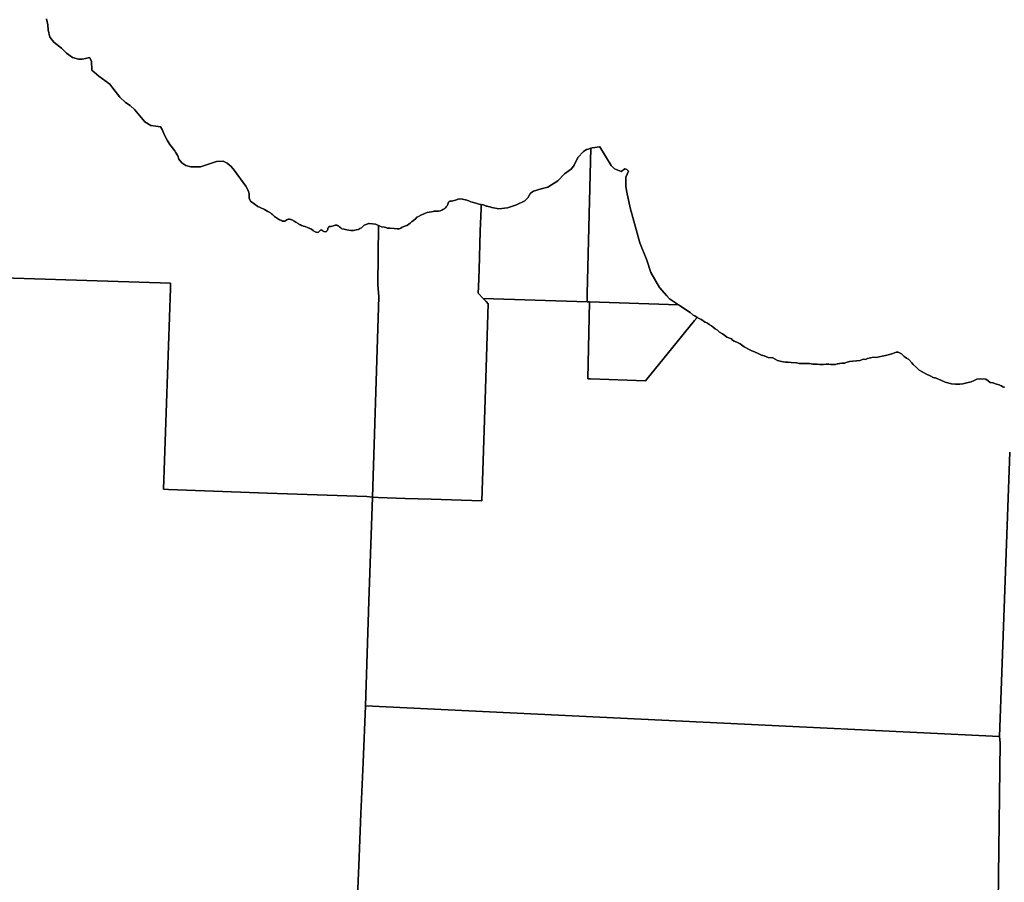
# Model space of a CAD drawing. Units: inches. Extents: x 375066 to 397991, y 5481524 to 5491476.
# Drawn here: x 380070 to 381993, y 5487543 to 5489228 of the extents above; entities that cross this region are included whole.
import ezdxf

# ---------------------------------------------------------------- set-up
doc = ezdxf.new("R2010")
doc.units = ezdxf.units.IN
doc.header["$MEASUREMENT"] = 0
doc.layers.add('HO_ZONING', color=7, linetype='Continuous', true_color=0xf2be10)

msp = doc.modelspace()

# ---------------------------------------------------------------- linework, layer by layer
at = {"layer": 'HO_ZONING'}
for points in [[(380122.4915, 5489229.2409), (380125.0641, 5489217.3848), (380125.9905, 5489207.529), (380129.0857, 5489193.6952), (380129.8962, 5489192.6762), (380137.0355, 5489183.6985), (380151.9811, 5489172.1565), (380161.8978, 5489162.1204), (380173.534, 5489153.7361), (380185.2715, 5489150.4091), (380192.5819, 5489150.5433), (380199.0546, 5489152.0757), (380201.3364, 5489152.6162), (380206.4158, 5489153.6383), (380210.4891, 5489146.5302), (380211.2576, 5489128.8079), (380225.0795, 5489117.2884), (380246.4076, 5489101.6831), (380250.4925, 5489096.4185), (380256.8185, 5489088.2645), (380266.1397, 5489076.554), (380277.1687, 5489065.9336), (380286.0464, 5489060.1344), (380295.4347, 5489051.7955), (380305.0367, 5489040.079), (380305.111, 5489039.9891), (380314.9142, 5489028.0766), (380326.5727, 5489020.8159), (380336.3833, 5489019.4947), (380345.0756, 5489018.4771), (380348.9072, 5489013.3413), (380352.896, 5489002.0187), (380358.0478, 5488992.6406), (380363.7156, 5488983.9018), (380373.3789, 5488971.2712), (380374.4311, 5488968.7031), (380379.0862, 5488961.4067), (380380.833, 5488954.9525), (380386.6968, 5488947.8393), (380394.5993, 5488942.6876), (380404.5593, 5488940.4957), (380423.556, 5488940.1316), (380454.7619, 5488950.5354), (380467.7775, 5488951.2861), (380475.701, 5488947.1328), (380483.5844, 5488940.9813), (380489.4485, 5488933.866), (380511.8507, 5488902.432), (380516.6957, 5488894.3379), (380518.5613, 5488887.2994), (380518.4078, 5488879.3008), (380521.2912, 5488873.2451), (380535.0978, 5488862.9785), (380540.2157, 5488860.6252), (380548.402, 5488856.8991), (380554.8869, 5488853.1261), (380558.5708, 5488851.2945), (380560.1028, 5488850.3091), (380562.4085, 5488848.5227), (380564.1676, 5488847.1478), (380565.4937, 5488846.0222), (380568.1831, 5488843.4705), (380571.5757, 5488840.9325), (380573.8259, 5488839.3817), (380575.9367, 5488838.0161), (380578.0356, 5488836.7388), (380578.3678, 5488836.5438), (380580.7002, 5488835.6932), (380581.6779, 5488835.2729), (380583.5879, 5488834.3345), (380584.4235, 5488834.3177), (380585.682, 5488834.2659), (380588.0371, 5488834.0842), (380592.0045, 5488836.5958), (380594.4286, 5488837.8447), (380597.3813, 5488837.9175), (380599.011, 5488837.6988), (380600.6198, 5488837.294), (380601.5586, 5488836.9641), (380603.9131, 5488835.7909), (380606.0184, 5488834.2135), (380606.3552, 5488834.0474), (380609.5208, 5488832.3605), (380614.1605, 5488829.4412), (380615.6415, 5488828.385), (380616.2439, 5488827.9365), (380617.6802, 5488827.519), (380618.7737, 5488827.092), (380620.9814, 5488825.899), (380623.4016, 5488824.9959), (380623.4476, 5488824.9803), (380624.8475, 5488824.5281), (380628.1444, 5488823.651), (380633.5218, 5488821.3426), (380635.6653, 5488820.4833), (380638.5073, 5488819.3959), (380638.8251, 5488819.2021), (380640.6067, 5488818.0438), (380643.3797, 5488815.9788), (380644.7647, 5488814.7392), (380646.3018, 5488813.6942), (380647.161, 5488813.2302), (380649.3011, 5488812.3791), (380649.4471, 5488812.3554), (380651.067, 5488812.2151), (380654.0012, 5488812.5284), (380655.6053, 5488814.3415), (380657.3941, 5488816.1865), (380658.4612, 5488816.8944), (380660.0746, 5488816.6599), (380660.8361, 5488816.3317), (380661.4384, 5488815.9443), (380661.9959, 5488815.5117), (380664.2193, 5488814.1995), (380667.1997, 5488813.2384), (380669.5683, 5488814.2441), (380670.3343, 5488815.4433), (380670.7235, 5488815.9102), (380671.561, 5488816.7152), (380671.8224, 5488817.6343), (380672.034, 5488818.6687), (380672.2066, 5488820.6706), (380672.7632, 5488821.3929), (380673.4595, 5488822.5895), (380675.1238, 5488823.4333), (380675.853, 5488823.5812), (380677.6073, 5488823.479), (380678.6987, 5488823.723), (380683.0761, 5488824.9489), (380686.162, 5488826.0626), (380687.0466, 5488826.2214), (380687.6795, 5488826.2742), (380687.7052, 5488826.2751), (380688.6551, 5488826.2573), (380690.0294, 5488826.029), (380690.1646, 5488825.9931), (380691.0877, 5488825.6778), (380692.8036, 5488824.7128), (380693.4353, 5488824.1964), (380694.2078, 5488823.3924), (380695.7313, 5488822.3798), (380697.7671, 5488820.8176), (380699.483, 5488819.2825), (380704.1726, 5488818.3395), (380709.0291, 5488817.1837), (380717.0704, 5488816.1783), (380722.3714, 5488816.075), (380727.6931, 5488817.0313), (380731.9548, 5488818.0088), (380732.8153, 5488818.6507), (380734.5728, 5488819.7622), (380737.9585, 5488821.2854), (380739.7029, 5488822.9617), (380740.5922, 5488823.7818), (380742.7101, 5488825.6475), (380743.3427, 5488826.0259), (380745.0337, 5488826.9105), (380748.0612, 5488828.0884), (380750.2047, 5488829.1085), (380751.258, 5488829.3615), (380752.7549, 5488829.4819), (380759.0542, 5488829.0823), (380765.0142, 5488828.3438), (380771.0431, 5488825.8271), (380769.7017, 5488710.1848), (380771.5155, 5488686.3354), (380759.2289, 5488295.2073), (380748.198, 5488296.244), (380554.3649, 5488303.1667), (380360.6918, 5488310.0836), (380351.0688, 5488310.4271), (380364.6792, 5488702.7942), (380365.0296, 5488712.8465), (379649.2972, 5488735.7303)], [(381993.252, 5488509.8412), (381991.4097, 5488510.0642), (381990.5713, 5488510.3453), (381987.4036, 5488512.2499), (381985.4053, 5488513.222), (381982.8188, 5488514.2487), (381977.7733, 5488515.9909), (381970.6261, 5488518.4589), (381965.5995, 5488519.3372), (381961.7838, 5488522.519), (381957.1844, 5488525.3284), (381946.332, 5488525.9369), (381939.7223, 5488525.2951), (381934.2448, 5488523.078), (381928.3714, 5488520.4811), (381920.1868, 5488518.7072), (381912.3823, 5488516.5373), (381906.1525, 5488515.4997), (381897.9006, 5488515.6694), (381889.8777, 5488516.6064), (381877.5207, 5488519.5734), (381869.0665, 5488523.6256), (381860.2163, 5488527.2973), (381858.0572, 5488527.9619), (381856.9971, 5488528.2049), (381854.4218, 5488528.5792), (381853.208, 5488529.3406), (381851.9715, 5488530.0644), (381849.4347, 5488531.3967), (381839.8323, 5488536.2481), (381835.2173, 5488538.2819), (381826.7782, 5488543.1097), (381821.4585, 5488548.6499), (381815.3626, 5488554.2063), (381812.3227, 5488557.3727), (381806.5752, 5488564.071), (381802.0394, 5488566.8938), (381799.3957, 5488568.5525), (381797.4493, 5488570.0023), (381794.8536, 5488572.3017), (381792.4998, 5488574.8483), (381789.6789, 5488576.4928), (381788.454, 5488577.1697), (381785.9771, 5488578.4729), (381782.0983, 5488578.5518), (381775.4493, 5488575.9706), (381768.8083, 5488573.7773), (381761.3993, 5488571.9877), (381754.3862, 5488570.5781), (381748.9242, 5488569.1365), (381743.8583, 5488568.0753), (381737.7813, 5488568.4951), (381731.8106, 5488567.1561), (381725.969, 5488566.1106), (381722.051, 5488564.2498), (381717.784, 5488564.3366), (381711.5311, 5488562.1353), (381697.5362, 5488560.8673), (381690.9189, 5488559.8375), (381684.2934, 5488558.4199), (381681.9345, 5488556.9156), (381675.7205, 5488556.6538), (381672.1574, 5488556.3695), (381671.4441, 5488556.282), (381668.3664, 5488555.7866), (381666.8488, 5488555.4704), (381663.2235, 5488554.5162), (381658.9792, 5488553.8896), (381654.7204, 5488554.364), (381650.4614, 5488554.8385), (381645.4192, 5488554.9409), (381639.9733, 5488554.2753), (381632.6039, 5488554.4252), (381627.5692, 5488554.9153), (381619.4238, 5488555.0807), (381612.8535, 5488556.3784), (381606.6399, 5488556.1166), (381601.2097, 5488556.2269), (381593.0564, 5488556.004), (381587.0902, 5488557.2264), (381577.1853, 5488557.8786), (381571.3829, 5488558.7723), (381565.5647, 5488558.8905), (381557.8307, 5488560.2117), (381550.1129, 5488562.3087), (381540.8984, 5488567.1521), (381531.9934, 5488568.1093), (381524.2987, 5488571.3697), (381518.8841, 5488572.2555), (381512.2171, 5488575.5505), (381505.0467, 5488578.7452), (381500.4317, 5488580.7789), (381495.0484, 5488583.2167), (381485.462, 5488588.8436), (381477.039, 5488594.4471), (381470.5085, 5488597.684), (381465.9012, 5488600.1057), (381462.4417, 5488601.7282), (381460.162, 5488604.1027), (381451.6053, 5488607.8228), (381447.108, 5488610.9642), (381442.9046, 5488614.1539), (381436.7615, 5488617.3829), (381432.9615, 5488621.3405), (381428.3621, 5488624.1497), (381424.9266, 5488626.9356), (381421.4906, 5488629.7217), (381416.8912, 5488632.5318), (381413.6966, 5488634.8658), (381412.2556, 5488635.6694), (381409.2206, 5488636.9556), (381405.657, 5488638.9951), (381404.2602, 5488639.8348), (381401.1697, 5488641.7755), (381393.3423, 5488646.3269), (381388.8997, 5488649.0091), (381385.8204, 5488650.236), (381379.7162, 5488655.6914), (381356.7014, 5488670.917), (381339.3464, 5488682.3982), (381333.8621, 5488688.5915), (381319.9473, 5488704.6662), (381303.1005, 5488733.7544), (381295.2276, 5488757.797), (381281.4055, 5488791.8697), (381262.7641, 5488859.9695), (381255.9278, 5488891.005), (381253.9853, 5488902.0155), (381254.0801, 5488920.0152), (381259.1443, 5488931.9893), (381256.1595, 5488935.0038), (381252.1642, 5488936.0251), (381245.1385, 5488931.0627), (381232.166, 5488936.1305), (381225.2015, 5488943.1685), (381203.3927, 5488979.2838), (381188.381, 5488977.3626), (381185.3977, 5488976.4842), (381178.3655, 5488974.4144), (381177.2363, 5488973.7772), (381171.3448, 5488970.4525), (381160.2812, 5488958.5104), (381153.2028, 5488943.5477), (381148.1669, 5488936.5728), (381134.1132, 5488926.6466), (381121.0408, 5488912.7162), (381101.9775, 5488900.8159), (381091.1094, 5488897.7727), (381088.7879, 5488897.1226), (381073.9358, 5488892.9638), (381067.9137, 5488888.9961), (381062.8672, 5488880.023), (381056.8366, 5488874.0533), (381040.7932, 5488866.138), (381022.7618, 5488860.2333), (381005.7519, 5488858.3226), (380992.4978, 5488861.0196), (380988.239, 5488861.8862), (380984.9418, 5488862.8424), (380983.4509, 5488863.1894), (380981.1313, 5488863.6279), (380978.5544, 5488864.7675), (380977.1405, 5488865.2704), (380975.5847, 5488865.7301), (380974.7782, 5488865.9319), (380974.7641, 5488865.9353), (380971.7281, 5488866.4771), (380967.715, 5488867.3586), (380963.2407, 5488868.5139), (380956.6681, 5488870.5084), (380951.406, 5488871.9458), (380947.214, 5488873.8889), (380945.751, 5488874.3206), (380943.3519, 5488874.9829), (380935.3675, 5488876.7916), (380929.5596, 5488877.4466), (380926.644, 5488877.245), (380921.5696, 5488875.2314), (380915.9891, 5488874.0353), (380913.3201, 5488873.429), (380912.1382, 5488873.2586), (380910.1461, 5488873.1029), (380909.092, 5488872.5021), (380908.5851, 5488872.1685), (380907.461, 5488871.3084), (380906.4962, 5488867.3709), (380905.7658, 5488865.0762), (380905.455, 5488864.2067), (380904.1287, 5488862.5159), (380903.4644, 5488861.8254), (380901.6658, 5488860.3188), (380900.6112, 5488859.168), (380899.4158, 5488858.1644), (380898.0679, 5488857.3072), (380896.8244, 5488856.7186), (380894.804, 5488855.7639), (380894.5976, 5488855.6782), (380891.3863, 5488854.6049), (380888.0613, 5488853.9657), (380885.7143, 5488853.7832), (380883.0006, 5488853.842), (380879.2327, 5488853.4811), (380877.6449, 5488853.1878), (380874.766, 5488852.432), (380869.7286, 5488852.0121), (380866.2725, 5488851.2928), (380862.7728, 5488850.046), (380858.2627, 5488848.0256), (380853.9788, 5488845.7365), (380849.4246, 5488843.1886), (380846.2162, 5488841.6703), (380844.0483, 5488839.3355), (380839.4656, 5488835.4648), (380836.8838, 5488833.6124), (380835.6189, 5488832.6508), (380832.7383, 5488830.3174), (380830.5934, 5488828.2633), (380829.46, 5488827.3491), (380826.5453, 5488825.4233), (380822.29, 5488824.4565), (380817.2127, 5488822.1845), (380814.7475, 5488820.6898), (380813.6655, 5488820.1132), (380811.5891, 5488819.1306), (380807.3623, 5488819.4867), (380801.5484, 5488819.8772), (380793.8259, 5488820.4822), (380789.0957, 5488820.6747), (380787.8049, 5488820.7038), (380787.3103, 5488820.9142), (380785.1827, 5488821.8194), (380782.0196, 5488822.4169), (380777.0719, 5488823.3103), (380771.0431, 5488825.8271), (380765.0142, 5488828.3438), (380759.0542, 5488829.0823), (380752.7549, 5488829.4819), (380751.258, 5488829.3615), (380750.2047, 5488829.1085), (380748.0612, 5488828.0884), (380745.0337, 5488826.9105), (380743.3427, 5488826.0259), (380742.7101, 5488825.6475), (380740.5922, 5488823.7818), (380739.7029, 5488822.9617), (380737.9585, 5488821.2854), (380734.5728, 5488819.7622), (380732.8153, 5488818.6507), (380731.9548, 5488818.0088), (380727.6931, 5488817.0313), (380722.3714, 5488816.075), (380717.0704, 5488816.1783), (380709.0291, 5488817.1837), (380704.1726, 5488818.3395), (380699.483, 5488819.2825), (380697.7671, 5488820.8176), (380695.7313, 5488822.3798), (380694.2078, 5488823.3924), (380693.4353, 5488824.1964), (380692.8036, 5488824.7128), (380691.0877, 5488825.6778), (380690.1646, 5488825.9931), (380690.0294, 5488826.029), (380688.6551, 5488826.2573), (380687.7052, 5488826.2751), (380687.6795, 5488826.2742), (380687.0466, 5488826.2214), (380686.162, 5488826.0626), (380683.0761, 5488824.9489), (380678.6987, 5488823.723), (380677.6073, 5488823.479), (380675.853, 5488823.5812), (380675.1238, 5488823.4333), (380673.4595, 5488822.5895), (380672.7632, 5488821.3929), (380672.2066, 5488820.6706), (380672.034, 5488818.6687), (380671.8224, 5488817.6343), (380671.561, 5488816.7152), (380670.7235, 5488815.9102), (380670.3343, 5488815.4433), (380669.5683, 5488814.2441), (380667.1997, 5488813.2384), (380664.2193, 5488814.1995), (380661.9959, 5488815.5117), (380661.4384, 5488815.9443), (380660.8361, 5488816.3317), (380660.0746, 5488816.6599), (380658.4612, 5488816.8944), (380657.3941, 5488816.1865), (380655.6053, 5488814.3415), (380654.0012, 5488812.5284), (380651.067, 5488812.2151), (380649.4471, 5488812.3554), (380649.3011, 5488812.3791), (380647.161, 5488813.2302), (380646.3018, 5488813.6942), (380644.7647, 5488814.7392), (380643.3797, 5488815.9788), (380640.6067, 5488818.0438), (380638.8251, 5488819.2021), (380638.5073, 5488819.3959), (380635.6653, 5488820.4833), (380633.5218, 5488821.3426), (380628.1444, 5488823.651), (380624.8475, 5488824.5281), (380623.4476, 5488824.9803), (380623.4016, 5488824.9959), (380620.9814, 5488825.899), (380618.7737, 5488827.092), (380617.6802, 5488827.519), (380616.2439, 5488827.9365), (380615.6415, 5488828.385), (380614.1605, 5488829.4412), (380609.5208, 5488832.3605), (380606.3552, 5488834.0474), (380606.0184, 5488834.2135), (380603.9131, 5488835.7909), (380601.5586, 5488836.9641), (380600.6198, 5488837.294), (380599.011, 5488837.6988), (380597.3813, 5488837.9175), (380594.4286, 5488837.8447), (380592.0045, 5488836.5958), (380588.0371, 5488834.0842), (380585.682, 5488834.2659), (380584.4235, 5488834.3177), (380583.5879, 5488834.3345), (380581.6779, 5488835.2729), (380580.7002, 5488835.6932), (380578.3678, 5488836.5438), (380578.0356, 5488836.7388), (380575.9367, 5488838.0161), (380573.8259, 5488839.3817), (380571.5757, 5488840.9325), (380568.1831, 5488843.4705), (380565.4937, 5488846.0222), (380564.1676, 5488847.1478), (380562.4085, 5488848.5227), (380560.1028, 5488850.3091), (380558.5708, 5488851.2945), (380554.8869, 5488853.1261), (380548.402, 5488856.8991), (380540.2157, 5488860.6252), (380535.0978, 5488862.9785), (380521.2912, 5488873.2451), (380518.4078, 5488879.3008), (380518.5613, 5488887.2994), (380516.6957, 5488894.3379), (380511.8507, 5488902.432), (380489.4485, 5488933.866), (380483.5844, 5488940.9813), (380475.701, 5488947.1328), (380467.7775, 5488951.2861), (380454.7619, 5488950.5354), (380423.556, 5488940.1316), (380404.5593, 5488940.4957), (380394.5993, 5488942.6876), (380386.6968, 5488947.8393), (380380.833, 5488954.9525), (380379.0862, 5488961.4067), (380374.4311, 5488968.7031), (380373.3789, 5488971.2712), (380363.7156, 5488983.9018), (380358.0478, 5488992.6406), (380352.896, 5489002.0187), (380348.9072, 5489013.3413), (380345.0756, 5489018.4771), (380336.3833, 5489019.4947), (380326.5727, 5489020.8159), (380314.9142, 5489028.0766), (380305.111, 5489039.9891), (380305.0367, 5489040.079), (380295.4347, 5489051.7955), (380286.0464, 5489060.1344), (380277.1687, 5489065.9336), (380266.1397, 5489076.554), (380256.8185, 5489088.2645), (380250.4925, 5489096.4185), (380246.4076, 5489101.6831), (380225.0795, 5489117.2884), (380211.2576, 5489128.8079), (380210.4891, 5489146.5302), (380206.4158, 5489153.6383), (380201.3364, 5489152.6162), (380199.0546, 5489152.0757), (380192.5819, 5489150.5433), (380185.2715, 5489150.4091), (380173.534, 5489153.7361), (380161.8978, 5489162.1204), (380151.9811, 5489172.1565), (380137.0355, 5489183.6985), (380129.8962, 5489192.6762), (380129.0857, 5489193.6952), (380125.9905, 5489207.529), (380125.0641, 5489217.3848), (380122.4915, 5489229.2409)], [(379649.2972, 5488735.7303), (380365.0296, 5488712.8465), (380364.6792, 5488702.7942), (380351.0688, 5488310.4271), (380360.6918, 5488310.0836), (380554.3649, 5488303.1667), (380748.198, 5488296.244), (380759.2289, 5488295.2073), (380752.481, 5488091.8056), (380745.7093, 5487887.6893), (380741.0155, 5487776.8588), (380736.7594, 5487676.3636), (380732.5034, 5487575.8684), (380716.5003, 5487198.001)], [(382004.0656, 5488383.1608), (381984.0077, 5487827.5318), (380745.7093, 5487887.6893), (380752.481, 5488091.8056), (380759.2289, 5488295.2073), (380770.26, 5488294.1706), (380823.0108, 5488292.5473), (380873.8428, 5488290.9829), (380973.0839, 5488287.9273), (380976.1531, 5488386.0449), (380979.277, 5488485.9173), (380985.1266, 5488672.9181), (380981.1967, 5488677.1324), (380975.437, 5488683.3089), (381178.306, 5488676.7152), (381183.186, 5488676.5566), (381180.0289, 5488526.2951), (381185.0004, 5488526.1278), (381185.0144, 5488526.1273), (381292.3804, 5488522.1164), (381388.1817, 5488639.9781), (381393.3423, 5488646.3269), (381401.1697, 5488641.7755), (381404.2602, 5488639.8348), (381405.657, 5488638.9951), (381409.2206, 5488636.9556), (381412.2556, 5488635.6694), (381413.6966, 5488634.8658), (381416.8912, 5488632.5318), (381421.4906, 5488629.7217), (381424.9266, 5488626.9356), (381428.3621, 5488624.1497), (381432.9615, 5488621.3405), (381436.7615, 5488617.3829), (381442.9046, 5488614.1539), (381447.108, 5488610.9642), (381451.6053, 5488607.8228), (381460.162, 5488604.1027), (381462.4417, 5488601.7282), (381465.9012, 5488600.1057), (381470.5085, 5488597.684), (381477.039, 5488594.4471), (381485.462, 5488588.8436), (381495.0484, 5488583.2167), (381500.4317, 5488580.7789), (381505.0467, 5488578.7452), (381512.2171, 5488575.5505), (381518.8841, 5488572.2555), (381524.2987, 5488571.3697), (381531.9934, 5488568.1093), (381540.8984, 5488567.1521), (381550.1129, 5488562.3087), (381557.8307, 5488560.2117), (381565.5647, 5488558.8905), (381571.3829, 5488558.7723), (381577.1853, 5488557.8786), (381587.0902, 5488557.2264), (381593.0564, 5488556.004), (381601.2097, 5488556.2269), (381606.6399, 5488556.1166), (381612.8535, 5488556.3784), (381619.4238, 5488555.0807), (381627.5692, 5488554.9153), (381632.6039, 5488554.4252), (381639.9733, 5488554.2753), (381645.4192, 5488554.9409), (381650.4614, 5488554.8385), (381654.7204, 5488554.364), (381658.9792, 5488553.8896), (381663.2235, 5488554.5162), (381666.8488, 5488555.4704), (381668.3664, 5488555.7866), (381671.4441, 5488556.282), (381672.1574, 5488556.3695), (381675.7205, 5488556.6538), (381681.9345, 5488556.9156), (381684.2934, 5488558.4199), (381690.9189, 5488559.8375), (381697.5362, 5488560.8673), (381711.5311, 5488562.1353), (381717.784, 5488564.3366), (381722.051, 5488564.2498), (381725.969, 5488566.1106), (381731.8106, 5488567.1561), (381737.7813, 5488568.4951), (381743.8583, 5488568.0753), (381748.9242, 5488569.1365), (381754.3862, 5488570.5781), (381761.3993, 5488571.9877), (381768.8083, 5488573.7773), (381775.4493, 5488575.9706), (381782.0983, 5488578.5518), (381785.9771, 5488578.4729), (381788.454, 5488577.1697), (381789.6789, 5488576.4928), (381792.4998, 5488574.8483), (381794.8536, 5488572.3017), (381797.4493, 5488570.0023), (381799.3957, 5488568.5525), (381802.0394, 5488566.8938), (381806.5752, 5488564.071), (381812.3227, 5488557.3727), (381815.3626, 5488554.2063), (381821.4585, 5488548.6499), (381826.7782, 5488543.1097), (381835.2173, 5488538.2819), (381839.8323, 5488536.2481), (381849.4347, 5488531.3967), (381851.9715, 5488530.0644), (381853.208, 5488529.3406), (381854.4218, 5488528.5792), (381856.9971, 5488528.2049), (381858.0572, 5488527.9619), (381860.2163, 5488527.2973), (381869.0665, 5488523.6256), (381877.5207, 5488519.5734), (381889.8777, 5488516.6064), (381897.9006, 5488515.6694), (381906.1525, 5488515.4997), (381912.3823, 5488516.5373), (381920.1868, 5488518.7072), (381928.3714, 5488520.4811), (381934.2448, 5488523.078), (381939.7223, 5488525.2951), (381946.332, 5488525.9369), (381957.1844, 5488525.3284), (381961.7838, 5488522.519), (381965.5995, 5488519.3372), (381970.6261, 5488518.4589), (381977.7733, 5488515.9909), (381982.8188, 5488514.2487), (381985.4053, 5488513.222), (381987.4036, 5488512.2499), (381990.5713, 5488510.3453), (381991.4097, 5488510.0642), (381993.252, 5488509.8412)], [(381995.2086, 5487480.3975), (381981.1181, 5487487.1089), (381981.3285, 5487503.7215), (381985.2743, 5487815.4317), (381984.0077, 5487827.5318), (382004.0656, 5488383.1608)], [(380716.5003, 5487198.001), (380732.5034, 5487575.8684), (380736.7594, 5487676.3636), (380741.0155, 5487776.8588), (380745.7093, 5487887.6893), (381984.0077, 5487827.5318), (381985.2743, 5487815.4317), (381981.3285, 5487503.7215)]]:
    msp.add_lwpolyline(points, dxfattribs=at)
for points in [[(381185.3977, 5488976.4842), (381178.8638, 5488692.4921), (381178.7269, 5488686.5371), (381178.306, 5488676.7152), (380975.437, 5488683.3089), (380965.7474, 5488693.6996), (380966.1672, 5488705.8844), (380967.3281, 5488739.4078), (380969.9207, 5488814.2833), (380971.4678, 5488858.9559), (380971.7281, 5488866.4771), (380974.7641, 5488865.9353), (380974.7782, 5488865.9319), (380975.5847, 5488865.7301), (380977.1405, 5488865.2704), (380978.5544, 5488864.7675), (380981.1313, 5488863.6279), (380983.4509, 5488863.1894), (380984.9418, 5488862.8424), (380988.239, 5488861.8862), (380992.4978, 5488861.0196), (381005.7519, 5488858.3226), (381022.7618, 5488860.2333), (381040.7932, 5488866.138), (381056.8366, 5488874.0533), (381062.8672, 5488880.023), (381067.9137, 5488888.9961), (381073.9358, 5488892.9638), (381088.7879, 5488897.1226), (381091.1094, 5488897.7727), (381101.9775, 5488900.8159), (381121.0408, 5488912.7162), (381134.1132, 5488926.6466), (381148.1669, 5488936.5728), (381153.2028, 5488943.5477), (381160.2812, 5488958.5104), (381171.3448, 5488970.4525), (381177.2363, 5488973.7772), (381178.3655, 5488974.4144)], [(381232.166, 5488936.1305), (381245.1385, 5488931.0627), (381252.1642, 5488936.0251), (381256.1595, 5488935.0038), (381259.1443, 5488931.9893), (381254.0801, 5488920.0152), (381253.9853, 5488902.0155), (381255.9278, 5488891.005), (381262.7641, 5488859.9695), (381281.4055, 5488791.8697), (381295.2276, 5488757.797), (381303.1005, 5488733.7544), (381319.9473, 5488704.6662), (381333.8621, 5488688.5915), (381339.3464, 5488682.3982), (381356.7014, 5488670.917), (381183.186, 5488676.5566), (381178.306, 5488676.7152), (381178.7269, 5488686.5371), (381178.8638, 5488692.4921), (381185.3977, 5488976.4842), (381188.381, 5488977.3626), (381203.3927, 5488979.2838), (381225.2015, 5488943.1685)], [(380971.4678, 5488858.9559), (380969.9207, 5488814.2833), (380967.3281, 5488739.4078), (380966.1672, 5488705.8844), (380965.7474, 5488693.6996), (380975.437, 5488683.3089), (380981.1967, 5488677.1324), (380985.1266, 5488672.9181), (380979.277, 5488485.9173), (380976.1531, 5488386.0449), (380973.0839, 5488287.9273), (380873.8428, 5488290.9829), (380823.0108, 5488292.5473), (380770.26, 5488294.1706), (380759.2289, 5488295.2073), (380771.5155, 5488686.3354), (380769.7017, 5488710.1848), (380771.0431, 5488825.8271), (380777.0719, 5488823.3103), (380782.0196, 5488822.4169), (380785.1827, 5488821.8194), (380787.3103, 5488820.9142), (380787.8049, 5488820.7038), (380789.0957, 5488820.6747), (380793.8259, 5488820.4822), (380801.5484, 5488819.8772), (380807.3623, 5488819.4867), (380811.5891, 5488819.1306), (380813.6655, 5488820.1132), (380814.7475, 5488820.6898), (380817.2127, 5488822.1845), (380822.29, 5488824.4565), (380826.5453, 5488825.4233), (380829.46, 5488827.3491), (380830.5934, 5488828.2633), (380832.7383, 5488830.3174), (380835.6189, 5488832.6508), (380836.8838, 5488833.6124), (380839.4656, 5488835.4648), (380844.0483, 5488839.3355), (380846.2162, 5488841.6703), (380849.4246, 5488843.1886), (380853.9788, 5488845.7365), (380858.2627, 5488848.0256), (380862.7728, 5488850.046), (380866.2725, 5488851.2928), (380869.7286, 5488852.0121), (380874.766, 5488852.432), (380877.6449, 5488853.1878), (380879.2327, 5488853.4811), (380883.0006, 5488853.842), (380885.7143, 5488853.7832), (380888.0613, 5488853.9657), (380891.3863, 5488854.6049), (380894.5976, 5488855.6782), (380894.804, 5488855.7639), (380896.8244, 5488856.7186), (380898.0679, 5488857.3072), (380899.4158, 5488858.1644), (380900.6112, 5488859.168), (380901.6658, 5488860.3188), (380903.4644, 5488861.8254), (380904.1287, 5488862.5159), (380905.455, 5488864.2067), (380905.7658, 5488865.0762), (380906.4962, 5488867.3709), (380907.461, 5488871.3084), (380908.5851, 5488872.1685), (380909.092, 5488872.5021), (380910.1461, 5488873.1029), (380912.1382, 5488873.2586), (380913.3201, 5488873.429), (380915.9891, 5488874.0353), (380921.5696, 5488875.2314), (380926.644, 5488877.245), (380929.5596, 5488877.4466), (380935.3675, 5488876.7916), (380943.3519, 5488874.9829), (380945.751, 5488874.3206), (380947.214, 5488873.8889), (380951.406, 5488871.9458), (380956.6681, 5488870.5084), (380963.2407, 5488868.5139), (380967.715, 5488867.3586), (380971.7281, 5488866.4771)], [(381388.1817, 5488639.9781), (381292.3804, 5488522.1164), (381185.0144, 5488526.1273), (381185.0004, 5488526.1278), (381180.0289, 5488526.2951), (381183.186, 5488676.5566), (381356.7014, 5488670.917), (381379.7162, 5488655.6914), (381385.8204, 5488650.236), (381388.8997, 5488649.0091), (381393.3423, 5488646.3269)]]:
    msp.add_lwpolyline(points, close=True, dxfattribs=at)

doc.saveas('drawing.dxf')
